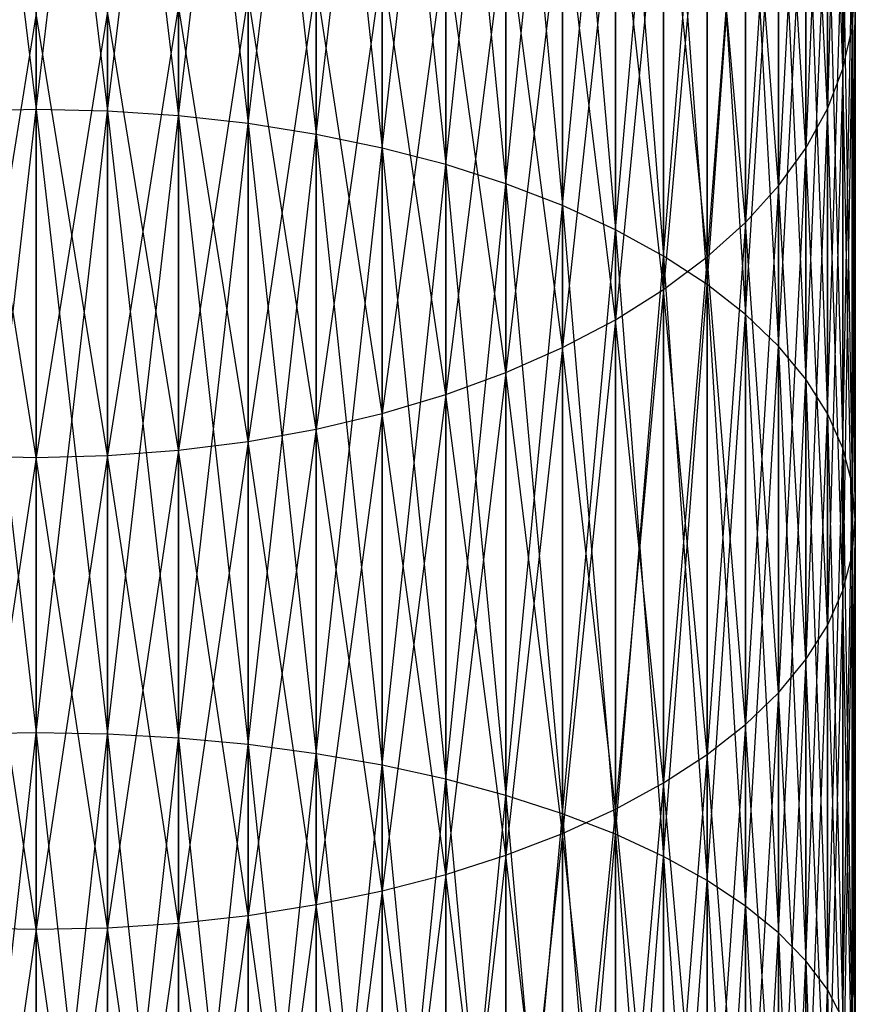
# Model space of a CAD drawing. Extents: x -1553 to 3804, y -1500 to 1500.
# Drawn here: x 425 to 440, y 57 to 75 of the extents above; entities that cross this region are included whole.
import ezdxf

# ---------------------------------------------------------------- set-up
doc = ezdxf.new("R2010")
doc.units = 0
doc.header["$MEASUREMENT"] = 0

msp = doc.modelspace()

# ---------------------------------------------------------------- linework, layer by layer
at = {"color": 0}
for p, q in [((440.019095, 85.169358, 1824.772502), (439.962016, 75.248306, 1830.737332)), ((425.019095, 84.610721, 1602.434981), (425.019095, 73.757145, 1595.52049)), ((425.019095, 84.610721, 1844.108245), (426.326431, 73.728578, 1850.973256)), ((425.019095, 73.757145, 1851.022736), (425.019095, 84.610721, 1844.108245)), ((423.711759, 84.57795, 1844.061444), (425.019095, 73.757145, 1851.022736)), ((425.019095, 73.757145, 1595.52049), (426.326431, 84.57795, 1602.481782)), ((426.326431, 84.57795, 1602.481782), (426.326431, 73.728578, 1595.56997)), ((426.326431, 84.57795, 1844.061444), (427.623818, 73.643095, 1850.825195)), ((426.326431, 73.728578, 1850.973256), (426.326431, 84.57795, 1844.061444)), ((426.326431, 73.728578, 1595.56997), (427.623818, 84.479888, 1602.62183)), ((427.623818, 84.479888, 1602.62183), (427.623818, 73.643095, 1595.718031)), ((427.623818, 84.479888, 1843.921396), (428.901381, 73.501345, 1850.579678)), ((427.623818, 73.643095, 1850.825195), (427.623818, 84.479888, 1843.921396)), ((427.623818, 73.643095, 1595.718031), (428.901381, 84.317279, 1602.854058)), ((428.901381, 84.317279, 1602.854058), (428.901381, 73.501345, 1595.963548)), ((428.901381, 84.317279, 1843.689168), (430.149397, 73.304409, 1850.238574)), ((428.901381, 73.501345, 1850.579678), (428.901381, 84.317279, 1843.689168)), ((439.962016, 84.328218, 1823.77007), (439.791211, 74.503447, 1829.673562)), ((439.962016, 84.328218, 1622.773156), (439.962016, 75.248306, 1615.805894)), ((439.962016, 75.248306, 1830.737332), (439.962016, 84.328218, 1823.77007)), ((428.901381, 73.501345, 1595.963548), (430.149397, 84.091363, 1603.1767)), ((430.149397, 84.091363, 1603.1767), (430.149397, 73.304409, 1596.304652)), ((430.149397, 84.091363, 1843.366526), (431.358369, 73.053784, 1849.804479)), ((430.149397, 73.304409, 1850.238574), (430.149397, 84.091363, 1843.366526)), ((430.149397, 73.304409, 1596.304652), (431.358369, 83.803858, 1603.5873)), ((431.358369, 83.803858, 1603.5873), (431.358369, 73.053784, 1596.738747)), ((431.358369, 83.803858, 1842.955926), (432.519095, 72.751378, 1849.280697)), ((431.358369, 73.053784, 1849.804479), (431.358369, 83.803858, 1842.955926)), ((431.358369, 73.053784, 1596.738747), (432.519095, 83.456953, 1604.082732)), ((432.519095, 83.456953, 1604.082732), (432.519095, 72.751378, 1597.262529)), ((432.519095, 83.456953, 1842.460494), (433.622742, 72.399493, 1848.671214)), ((432.519095, 72.751378, 1849.280697), (432.519095, 83.456953, 1842.460494)), ((439.791211, 83.49348, 1822.775268), (439.507982, 73.769969, 1828.626047)), ((439.791211, 83.49348, 1623.767959), (439.791211, 74.503447, 1616.869664)), ((439.962016, 75.248306, 1615.805894), (439.791211, 83.49348, 1623.767959)), ((439.791211, 74.503447, 1829.673562), (439.791211, 83.49348, 1822.775268)), ((432.519095, 72.751378, 1597.262529), (433.622742, 83.053287, 1604.659227)), ((433.622742, 83.053287, 1604.659227), (433.622742, 72.399493, 1597.872012)), ((433.622742, 83.053287, 1841.883999), (434.660909, 72.000807, 1847.980669)), ((433.622742, 72.399493, 1848.671214), (433.622742, 83.053287, 1841.883999)), ((439.507982, 82.671496, 1821.795665), (439.114484, 73.053454, 1827.602758)), ((439.507982, 82.671496, 1624.747561), (439.507982, 73.769969, 1617.917179)), ((439.791211, 74.503447, 1616.869664), (439.507982, 82.671496, 1624.747561)), ((439.507982, 73.769969, 1828.626047), (439.507982, 82.671496, 1821.795665)), ((433.622742, 72.399493, 1597.872012), (434.660909, 82.595932, 1605.312397)), ((434.660909, 82.595932, 1605.312397), (434.660909, 72.000807, 1598.562557)), ((434.660909, 82.595932, 1841.230829), (435.625697, 71.558353, 1847.214317)), ((434.660909, 72.000807, 1847.980669), (434.660909, 82.595932, 1841.230829)), ((434.660909, 72.000807, 1598.562557), (435.625697, 82.08837, 1606.03727)), ((435.625697, 82.08837, 1606.03727), (435.625697, 71.558353, 1599.32891)), ((435.625697, 82.08837, 1840.505956), (436.509762, 71.0755, 1846.37799)), ((435.625697, 71.558353, 1847.214317), (435.625697, 82.08837, 1840.505956)), ((439.114484, 81.868522, 1820.838718), (438.613712, 72.359356, 1826.611483)), ((439.114484, 81.868522, 1625.704508), (439.114484, 73.053454, 1618.940468)), ((439.507982, 73.769969, 1617.917179), (439.114484, 81.868522, 1625.704508)), ((439.114484, 73.053454, 1827.602758), (439.114484, 81.868522, 1820.838718)), ((435.625697, 71.558353, 1599.32891), (436.509762, 81.534464, 1606.828331)), ((436.509762, 81.534464, 1606.828331), (436.509762, 71.0755, 1600.165236)), ((436.509762, 81.534464, 1839.714895), (437.306376, 70.555922, 1845.478054)), ((436.509762, 71.0755, 1846.37799), (436.509762, 81.534464, 1839.714895)), ((438.613712, 81.09067, 1819.91171), (438.009476, 71.692956, 1825.659766)), ((438.613712, 81.09067, 1626.631516), (438.613712, 72.359356, 1619.931743)), ((439.114484, 73.053454, 1618.940468), (438.613712, 81.09067, 1626.631516)), ((438.613712, 72.359356, 1826.611483), (438.613712, 81.09067, 1819.91171)), ((436.509762, 71.0755, 1600.165236), (437.306376, 80.938428, 1607.679558)), ((437.306376, 80.938428, 1607.679558), (437.306376, 70.555922, 1601.065172)), ((437.306376, 80.938428, 1838.863668), (438.009476, 70.003573, 1844.521357)), ((437.306376, 70.555922, 1845.478054), (437.306376, 80.938428, 1838.863668)), ((438.009476, 80.343858, 1819.021695), (437.306376, 71.059328, 1824.75485)), ((437.306376, 70.555922, 1601.065172), (438.009476, 80.304799, 1608.584474)), ((438.009476, 80.343858, 1627.521531), (438.009476, 71.692956, 1620.88346)), ((438.613712, 72.359356, 1619.931743), (438.009476, 80.343858, 1627.521531)), ((438.009476, 71.692956, 1825.659766), (438.009476, 80.343858, 1819.021695)), ((438.009476, 80.304799, 1608.584474), (438.009476, 70.003573, 1602.021869)), ((438.009476, 80.304799, 1837.958752), (438.613712, 69.422657, 1843.515182)), ((438.009476, 70.003573, 1844.521357), (438.009476, 80.304799, 1837.958752)), ((437.306376, 79.633772, 1818.175447), (436.509762, 70.463292, 1823.903623)), ((437.306376, 79.633772, 1628.367779), (437.306376, 71.059328, 1621.788376)), ((438.009476, 71.692956, 1620.88346), (437.306376, 79.633772, 1628.367779)), ((437.306376, 71.059328, 1824.75485), (437.306376, 79.633772, 1818.175447)), ((438.009476, 70.003573, 1602.021869), (438.613712, 79.6384, 1609.536191)), ((438.613712, 79.6384, 1609.536191), (438.613712, 69.422657, 1603.028045)), ((438.613712, 79.6384, 1837.007035), (439.114484, 68.817595, 1842.467184)), ((438.613712, 69.422657, 1843.515182), (438.613712, 79.6384, 1837.007035)), ((436.509762, 78.965815, 1817.379407), (435.625697, 69.909385, 1823.112562)), ((436.509762, 78.965815, 1629.163819), (436.509762, 70.463292, 1622.639603)), ((437.306376, 71.059328, 1621.788376), (436.509762, 78.965815, 1629.163819)), ((436.509762, 70.463292, 1823.903623), (436.509762, 78.965815, 1817.379407)), ((438.613712, 69.422657, 1603.028045), (439.114484, 78.944302, 1610.527466)), ((439.114484, 78.944302, 1610.527466), (439.114484, 68.817595, 1604.076042)), ((439.114484, 78.944302, 1836.01576), (439.507982, 68.192992, 1841.38534)), ((439.114484, 68.817595, 1842.467184), (439.114484, 78.944302, 1836.01576)), ((435.625697, 78.345071, 1816.639633), (434.660909, 69.401823, 1822.387689)), ((435.625697, 78.345071, 1629.903593), (435.625697, 69.909385, 1623.430664)), ((436.509762, 70.463292, 1622.639603), (435.625697, 78.345071, 1629.903593)), ((435.625697, 69.909385, 1823.112562), (435.625697, 78.345071, 1816.639633)), ((439.114484, 68.817595, 1604.076042), (439.507982, 78.227787, 1611.550755)), ((439.507982, 78.227787, 1611.550755), (439.507982, 68.192992, 1605.157886)), ((439.507982, 78.227787, 1834.992471), (439.791211, 67.553602, 1840.277884)), ((439.507982, 68.192992, 1841.38534), (439.507982, 78.227787, 1834.992471)), ((434.660909, 77.776264, 1815.961755), (433.622742, 68.944469, 1821.734519)), ((434.660909, 77.776264, 1630.581472), (434.660909, 69.401823, 1624.155537)), ((435.625697, 69.909385, 1623.430664), (434.660909, 77.776264, 1630.581472)), ((434.660909, 69.401823, 1822.387689), (434.660909, 77.776264, 1815.961755)), ((439.507982, 68.192992, 1605.157886), (439.791211, 77.494309, 1612.598271)), ((439.791211, 77.494309, 1612.598271), (439.791211, 67.553602, 1606.265342)), ((439.791211, 77.494309, 1833.944956), (439.962016, 66.904291, 1839.153244)), ((439.791211, 67.553602, 1840.277884), (439.791211, 77.494309, 1833.944956)), ((433.622742, 77.263722, 1815.350931), (432.519095, 68.540803, 1821.158024)), ((433.622742, 77.263722, 1631.192295), (433.622742, 68.944469, 1624.808707)), ((434.660909, 69.401823, 1624.155537), (433.622742, 77.263722, 1631.192295)), ((433.622742, 68.944469, 1821.734519), (433.622742, 77.263722, 1815.350931)), ((432.519095, 76.811347, 1814.811812), (431.358369, 68.193897, 1820.662592)), ((432.519095, 76.811347, 1631.731414), (432.519095, 68.540803, 1625.385202)), ((433.622742, 68.944469, 1624.808707), (432.519095, 76.811347, 1631.731414)), ((432.519095, 68.540803, 1821.158024), (432.519095, 76.811347, 1814.811812)), ((439.791211, 67.553602, 1606.265342), (439.962016, 76.749449, 1613.66204)), ((439.962016, 76.749449, 1613.66204), (439.962016, 66.904291, 1607.389982)), ((439.962016, 76.749449, 1832.881186), (440.019095, 66.25, 1838.019979)), ((439.962016, 66.904291, 1839.153244), (439.962016, 76.749449, 1832.881186)), ((431.358369, 76.422582, 1814.3485), (430.149397, 67.906392, 1820.251992)), ((431.358369, 76.422582, 1632.194726), (431.358369, 68.193897, 1625.880634)), ((432.519095, 68.540803, 1625.385202), (431.358369, 76.422582, 1632.194726)), ((431.358369, 68.193897, 1820.662592), (431.358369, 76.422582, 1814.3485)), ((430.149397, 76.100385, 1813.96452), (428.901381, 67.680476, 1819.92935)), ((430.149397, 76.100385, 1632.578706), (430.149397, 67.906392, 1626.291234)), ((431.358369, 68.193897, 1625.880634), (430.149397, 76.100385, 1632.578706)), ((430.149397, 67.906392, 1820.251992), (430.149397, 76.100385, 1813.96452)), ((439.962016, 75.248306, 1615.805894), (440.019095, 75.998878, 1614.733967)), ((439.962016, 66.904291, 1607.389982), (440.019095, 75.998878, 1614.733967)), ((439.962016, 75.248306, 1830.737332), (440.019095, 75.998878, 1831.809259)), ((440.019095, 75.998878, 1831.809259), (439.962016, 65.595709, 1836.886714)), ((440.019095, 75.998878, 1614.733967), (440.019095, 66.25, 1608.523247)), ((440.019095, 66.25, 1838.019979), (440.019095, 75.998878, 1831.809259)), ((428.901381, 75.847208, 1813.662796), (427.623818, 67.517868, 1819.697122)), ((428.901381, 75.847208, 1632.88043), (428.901381, 67.680476, 1626.613876)), ((430.149397, 67.906392, 1626.291234), (428.901381, 75.847208, 1632.88043)), ((428.901381, 67.680476, 1819.92935), (428.901381, 75.847208, 1813.662796)), ((427.623818, 75.664979, 1813.445623), (426.326431, 67.419805, 1819.557074)), ((427.623818, 75.664979, 1633.097603), (427.623818, 67.517868, 1626.846105)), ((428.901381, 67.680476, 1626.613876), (427.623818, 75.664979, 1633.097603)), ((427.623818, 67.517868, 1819.697122), (427.623818, 75.664979, 1813.445623)), ((425.019095, 67.387035, 1627.032954), (423.711759, 75.555083, 1633.228571)), ((425.019095, 75.518359, 1813.270888), (423.711759, 67.419805, 1819.557074)), ((426.326431, 75.555083, 1813.314655), (425.019095, 67.387035, 1819.510272)), ((425.019095, 75.518359, 1633.272338), (425.019095, 67.387035, 1627.032954)), ((426.326431, 67.419805, 1626.986152), (425.019095, 75.518359, 1633.272338)), ((425.019095, 67.387035, 1819.510272), (425.019095, 75.518359, 1813.270888)), ((426.326431, 75.555083, 1633.228571), (426.326431, 67.419805, 1626.986152)), ((427.623818, 67.517868, 1626.846105), (426.326431, 75.555083, 1633.228571)), ((426.326431, 67.419805, 1819.557074), (426.326431, 75.555083, 1813.314655)), ((439.791211, 74.503447, 1616.869664), (439.962016, 75.248306, 1615.805894)), ((439.791211, 74.503447, 1829.673562), (439.962016, 75.248306, 1830.737332)), ((439.962016, 75.248306, 1830.737332), (439.791211, 64.946398, 1835.762074)), ((439.962016, 75.248306, 1615.805894), (439.962016, 65.595709, 1609.656512)), ((440.019095, 66.25, 1608.523247), (439.962016, 75.248306, 1615.805894)), ((439.962016, 65.595709, 1836.886714), (439.962016, 75.248306, 1830.737332)), ((439.507982, 73.769969, 1617.917179), (439.791211, 74.503447, 1616.869664)), ((439.507982, 73.769969, 1828.626047), (439.791211, 74.503447, 1829.673562)), ((439.791211, 74.503447, 1829.673562), (439.507982, 64.307008, 1834.654618)), ((439.791211, 74.503447, 1616.869664), (439.791211, 64.946398, 1610.781152)), ((439.962016, 65.595709, 1609.656512), (439.791211, 74.503447, 1616.869664)), ((439.791211, 64.946398, 1835.762074), (439.791211, 74.503447, 1829.673562)), ((439.114484, 73.053454, 1618.940468), (439.507982, 73.769969, 1617.917179)), ((439.114484, 73.053454, 1827.602758), (439.507982, 73.769969, 1828.626047)), ((439.507982, 73.769969, 1828.626047), (439.114484, 63.682405, 1833.572774)), ((439.507982, 73.769969, 1617.917179), (439.507982, 64.307008, 1611.888608)), ((439.791211, 64.946398, 1610.781152), (439.507982, 73.769969, 1617.917179)), ((439.507982, 64.307008, 1834.654618), (439.507982, 73.769969, 1828.626047)), ((425.019095, 73.757145, 1595.52049), (423.711759, 73.728578, 1595.56997)), ((423.711759, 62.318087, 1589.630044), (425.019095, 73.757145, 1595.52049)), ((425.019095, 73.757145, 1851.022736), (423.711759, 73.728578, 1850.973256)), ((423.711759, 73.728578, 1850.973256), (425.019095, 62.342233, 1856.964963)), ((426.326431, 73.728578, 1595.56997), (425.019095, 73.757145, 1595.52049)), ((425.019095, 73.757145, 1595.52049), (425.019095, 62.342233, 1589.578263)), ((426.326431, 73.728578, 1850.973256), (425.019095, 73.757145, 1851.022736)), ((425.019095, 73.757145, 1851.022736), (426.326431, 62.318087, 1856.913182)), ((425.019095, 62.342233, 1856.964963), (425.019095, 73.757145, 1851.022736)), ((425.019095, 62.342233, 1589.578263), (426.326431, 73.728578, 1595.56997)), ((427.623818, 73.643095, 1595.718031), (426.326431, 73.728578, 1595.56997)), ((426.326431, 73.728578, 1595.56997), (426.326431, 62.318087, 1589.630044)), ((427.623818, 73.643095, 1850.825195), (426.326431, 73.728578, 1850.973256)), ((426.326431, 73.728578, 1850.973256), (427.623818, 62.245833, 1856.758233)), ((426.326431, 62.318087, 1856.913182), (426.326431, 73.728578, 1850.973256)), ((426.326431, 62.318087, 1589.630044), (427.623818, 73.643095, 1595.718031)), ((428.901381, 73.501345, 1595.963548), (427.623818, 73.643095, 1595.718031)), ((427.623818, 73.643095, 1595.718031), (427.623818, 62.245833, 1589.784993)), ((428.901381, 73.501345, 1850.579678), (427.623818, 73.643095, 1850.825195)), ((427.623818, 73.643095, 1850.825195), (428.901381, 62.126022, 1856.501296)), ((427.623818, 62.245833, 1856.758233), (427.623818, 73.643095, 1850.825195)), ((427.623818, 62.245833, 1589.784993), (428.901381, 73.501345, 1595.963548)), ((430.149397, 73.304409, 1596.304652), (428.901381, 73.501345, 1595.963548)), ((428.901381, 73.501345, 1595.963548), (428.901381, 62.126022, 1590.04193)), ((430.149397, 73.304409, 1850.238574), (428.901381, 73.501345, 1850.579678)), ((428.901381, 73.501345, 1850.579678), (430.149397, 61.959564, 1856.144326)), ((428.901381, 62.126022, 1856.501296), (428.901381, 73.501345, 1850.579678)), ((428.901381, 62.126022, 1590.04193), (430.149397, 73.304409, 1596.304652)), ((431.358369, 73.053784, 1596.738747), (430.149397, 73.304409, 1596.304652)), ((430.149397, 73.304409, 1596.304652), (430.149397, 61.959564, 1590.3989)), ((431.358369, 73.053784, 1849.804479), (430.149397, 73.304409, 1850.238574)), ((430.149397, 73.304409, 1850.238574), (431.358369, 61.747726, 1855.69004)), ((430.149397, 61.959564, 1856.144326), (430.149397, 73.304409, 1850.238574)), ((430.149397, 61.959564, 1590.3989), (431.358369, 73.053784, 1596.738747)), ((432.519095, 72.751378, 1597.262529), (431.358369, 73.053784, 1596.738747)), ((431.358369, 73.053784, 1596.738747), (431.358369, 61.747726, 1590.853186)), ((432.519095, 72.751378, 1849.280697), (431.358369, 73.053784, 1849.804479)), ((431.358369, 73.053784, 1849.804479), (432.519095, 61.492122, 1855.141895)), ((431.358369, 61.747726, 1855.69004), (431.358369, 73.053784, 1849.804479)), ((438.613712, 72.359356, 1619.931743), (439.114484, 73.053454, 1618.940468)), ((438.613712, 72.359356, 1826.611483), (439.114484, 73.053454, 1827.602758)), ((439.114484, 73.053454, 1827.602758), (438.613712, 63.077343, 1832.524777)), ((439.114484, 73.053454, 1618.940468), (439.114484, 63.682405, 1612.970452)), ((439.507982, 64.307008, 1611.888608), (439.114484, 73.053454, 1618.940468)), ((439.114484, 63.682405, 1833.572774), (439.114484, 73.053454, 1827.602758)), ((431.358369, 61.747726, 1590.853186), (432.519095, 72.751378, 1597.262529)), ((433.622742, 72.399493, 1597.872012), (432.519095, 72.751378, 1597.262529)), ((432.519095, 72.751378, 1597.262529), (432.519095, 61.492122, 1591.401332)), ((433.622742, 72.399493, 1848.671214), (432.519095, 72.751378, 1849.280697)), ((432.519095, 72.751378, 1849.280697), (433.622742, 61.194696, 1854.504062)), ((432.519095, 61.492122, 1855.141895), (432.519095, 72.751378, 1849.280697)), ((432.519095, 61.492122, 1591.401332), (433.622742, 72.399493, 1597.872012)), ((434.660909, 72.000807, 1598.562557), (433.622742, 72.399493, 1597.872012)), ((433.622742, 72.399493, 1597.872012), (433.622742, 61.194696, 1592.039164)), ((434.660909, 72.000807, 1847.980669), (433.622742, 72.399493, 1848.671214)), ((433.622742, 72.399493, 1848.671214), (434.660909, 60.857712, 1853.781397)), ((433.622742, 61.194696, 1854.504062), (433.622742, 72.399493, 1848.671214)), ((438.009476, 71.692956, 1620.88346), (438.613712, 72.359356, 1619.931743)), ((438.009476, 71.692956, 1825.659766), (438.613712, 72.359356, 1826.611483)), ((438.613712, 72.359356, 1826.611483), (438.009476, 62.496427, 1831.518601)), ((438.613712, 72.359356, 1619.931743), (438.613712, 63.077343, 1614.01845)), ((439.114484, 63.682405, 1612.970452), (438.613712, 72.359356, 1619.931743)), ((438.613712, 63.077343, 1832.524777), (438.613712, 72.359356, 1826.611483)), ((433.622742, 61.194696, 1592.039164), (434.660909, 72.000807, 1598.562557)), ((435.625697, 71.558353, 1599.32891), (434.660909, 72.000807, 1598.562557)), ((434.660909, 72.000807, 1598.562557), (434.660909, 60.857712, 1592.761829)), ((435.625697, 71.558353, 1847.214317), (434.660909, 72.000807, 1847.980669)), ((434.660909, 72.000807, 1847.980669), (435.625697, 60.483734, 1852.979399)), ((434.660909, 60.857712, 1853.781397), (434.660909, 72.000807, 1847.980669)), ((437.306376, 71.059328, 1621.788376), (438.009476, 71.692956, 1620.88346)), ((437.306376, 71.059328, 1824.75485), (438.009476, 71.692956, 1825.659766)), ((438.009476, 71.692956, 1825.659766), (437.306376, 61.944078, 1830.561904)), ((438.009476, 71.692956, 1620.88346), (438.009476, 62.496427, 1615.024625)), ((438.613712, 63.077343, 1614.01845), (438.009476, 71.692956, 1620.88346)), ((438.009476, 62.496427, 1831.518601), (438.009476, 71.692956, 1825.659766)), ((434.660909, 60.857712, 1592.761829), (435.625697, 71.558353, 1599.32891)), ((436.509762, 71.0755, 1600.165236), (435.625697, 71.558353, 1599.32891)), ((435.625697, 71.558353, 1599.32891), (435.625697, 60.483734, 1593.563828)), ((436.509762, 71.0755, 1846.37799), (435.625697, 71.558353, 1847.214317)), ((435.625697, 71.558353, 1847.214317), (436.509762, 60.075608, 1852.104171)), ((435.625697, 60.483734, 1852.979399), (435.625697, 71.558353, 1847.214317)), ((435.625697, 60.483734, 1593.563828), (436.509762, 71.0755, 1600.165236)), ((437.306376, 70.555922, 1601.065172), (436.509762, 71.0755, 1600.165236)), ((436.509762, 71.0755, 1600.165236), (436.509762, 60.075608, 1594.439055)), ((437.306376, 70.555922, 1845.478054), (436.509762, 71.0755, 1846.37799)), ((436.509762, 71.0755, 1846.37799), (437.306376, 59.636442, 1851.162375)), ((436.509762, 60.075608, 1852.104171), (436.509762, 71.0755, 1846.37799)), ((436.509762, 70.463292, 1622.639603), (437.306376, 71.059328, 1621.788376)), ((436.509762, 70.463292, 1823.903623), (437.306376, 71.059328, 1824.75485)), ((437.306376, 71.059328, 1824.75485), (436.509762, 61.4245, 1829.661968)), ((437.306376, 71.059328, 1621.788376), (437.306376, 61.944078, 1615.981322)), ((438.009476, 62.496427, 1615.024625), (437.306376, 71.059328, 1621.788376)), ((437.306376, 61.944078, 1830.561904), (437.306376, 71.059328, 1824.75485)), ((436.509762, 60.075608, 1594.439055), (437.306376, 70.555922, 1601.065172)), ((438.009476, 70.003573, 1602.021869), (437.306376, 70.555922, 1601.065172)), ((437.306376, 70.555922, 1601.065172), (437.306376, 59.636442, 1595.380851)), ((438.009476, 70.003573, 1844.521357), (437.306376, 70.555922, 1845.478054)), ((437.306376, 70.555922, 1845.478054), (438.009476, 59.169576, 1850.161179)), ((437.306376, 59.636442, 1851.162375), (437.306376, 70.555922, 1845.478054)), ((435.625697, 69.909385, 1623.430664), (436.509762, 70.463292, 1622.639603)), ((435.625697, 69.909385, 1823.112562), (436.509762, 70.463292, 1823.903623)), ((436.509762, 70.463292, 1823.903623), (435.625697, 60.941647, 1828.825642)), ((436.509762, 70.463292, 1622.639603), (436.509762, 61.4245, 1616.881258)), ((437.306376, 61.944078, 1615.981322), (436.509762, 70.463292, 1622.639603)), ((436.509762, 61.4245, 1829.661968), (436.509762, 70.463292, 1823.903623)), ((437.306376, 59.636442, 1595.380851), (438.009476, 70.003573, 1602.021869)), ((438.613712, 69.422657, 1603.028045), (438.009476, 70.003573, 1602.021869)), ((438.009476, 70.003573, 1602.021869), (438.009476, 59.169576, 1596.382047)), ((438.613712, 69.422657, 1843.515182), (438.009476, 70.003573, 1844.521357)), ((438.009476, 70.003573, 1844.521357), (438.613712, 58.678565, 1849.108202)), ((438.009476, 59.169576, 1850.161179), (438.009476, 70.003573, 1844.521357)), ((434.660909, 69.401823, 1624.155537), (435.625697, 69.909385, 1623.430664)), ((434.660909, 69.401823, 1822.387689), (435.625697, 69.909385, 1823.112562)), ((435.625697, 69.909385, 1823.112562), (434.660909, 60.499193, 1828.059289)), ((435.625697, 69.909385, 1623.430664), (435.625697, 60.941647, 1617.717585)), ((436.509762, 61.4245, 1616.881258), (435.625697, 69.909385, 1623.430664)), ((435.625697, 60.941647, 1828.825642), (435.625697, 69.909385, 1823.112562)), ((433.622742, 68.944469, 1624.808707), (434.660909, 69.401823, 1624.155537)), ((433.622742, 68.944469, 1821.734519), (434.660909, 69.401823, 1822.387689)), ((434.660909, 69.401823, 1822.387689), (433.622742, 60.100507, 1827.368744)), ((434.660909, 69.401823, 1624.155537), (434.660909, 60.499193, 1618.483937)), ((435.625697, 60.941647, 1617.717585), (434.660909, 69.401823, 1624.155537)), ((434.660909, 60.499193, 1828.059289), (434.660909, 69.401823, 1822.387689)), ((438.009476, 59.169576, 1596.382047), (438.613712, 69.422657, 1603.028045)), ((439.114484, 68.817595, 1604.076042), (438.613712, 69.422657, 1603.028045)), ((438.613712, 69.422657, 1603.028045), (438.613712, 58.678565, 1597.435024)), ((439.114484, 68.817595, 1842.467184), (438.613712, 69.422657, 1843.515182)), ((438.613712, 69.422657, 1843.515182), (439.114484, 58.167145, 1848.011457)), ((438.613712, 58.678565, 1849.108202), (438.613712, 69.422657, 1843.515182)), ((432.519095, 68.540803, 1625.385202), (433.622742, 68.944469, 1624.808707)), ((432.519095, 68.540803, 1821.158024), (433.622742, 68.944469, 1821.734519)), ((433.622742, 68.944469, 1821.734519), (432.519095, 59.748622, 1826.759261)), ((433.622742, 68.944469, 1624.808707), (433.622742, 60.100507, 1619.174482)), ((434.660909, 60.499193, 1618.483937), (433.622742, 68.944469, 1624.808707)), ((433.622742, 60.100507, 1827.368744), (433.622742, 68.944469, 1821.734519)), ((438.613712, 58.678565, 1597.435024), (439.114484, 68.817595, 1604.076042)), ((439.507982, 68.192992, 1605.157886), (439.114484, 68.817595, 1604.076042)), ((439.114484, 68.817595, 1604.076042), (439.114484, 58.167145, 1598.531769)), ((439.507982, 68.192992, 1841.38534), (439.114484, 68.817595, 1842.467184)), ((439.114484, 68.817595, 1842.467184), (439.507982, 57.639208, 1846.879293)), ((439.114484, 58.167145, 1848.011457), (439.114484, 68.817595, 1842.467184)), ((431.358369, 68.193897, 1625.880634), (432.519095, 68.540803, 1625.385202)), ((431.358369, 68.193897, 1820.662592), (432.519095, 68.540803, 1821.158024)), ((432.519095, 68.540803, 1821.158024), (431.358369, 59.446216, 1826.235479)), ((432.519095, 68.540803, 1625.385202), (432.519095, 59.748622, 1619.783965)), ((433.622742, 60.100507, 1619.174482), (432.519095, 68.540803, 1625.385202)), ((432.519095, 59.748622, 1826.759261), (432.519095, 68.540803, 1821.158024)), ((430.149397, 67.906392, 1626.291234), (431.358369, 68.193897, 1625.880634)), ((430.149397, 67.906392, 1820.251992), (431.358369, 68.193897, 1820.662592)), ((431.358369, 68.193897, 1820.662592), (430.149397, 59.195591, 1825.801384)), ((431.358369, 68.193897, 1625.880634), (431.358369, 59.446216, 1620.307747)), ((432.519095, 59.748622, 1619.783965), (431.358369, 68.193897, 1625.880634)), ((431.358369, 59.446216, 1826.235479), (431.358369, 68.193897, 1820.662592)), ((439.114484, 58.167145, 1598.531769), (439.507982, 68.192992, 1605.157886)), ((439.791211, 67.553602, 1606.265342), (439.507982, 68.192992, 1605.157886)), ((439.507982, 68.192992, 1605.157886), (439.507982, 57.639208, 1599.663933)), ((439.791211, 67.553602, 1840.277884), (439.507982, 68.192992, 1841.38534)), ((439.507982, 68.192992, 1841.38534), (439.791211, 57.098772, 1845.720324)), ((439.507982, 57.639208, 1846.879293), (439.507982, 68.192992, 1841.38534)), ((428.901381, 67.680476, 1626.613876), (430.149397, 67.906392, 1626.291234)), ((428.901381, 67.680476, 1819.92935), (430.149397, 67.906392, 1820.251992)), ((430.149397, 67.906392, 1820.251992), (428.901381, 58.998655, 1825.46028)), ((430.149397, 67.906392, 1626.291234), (430.149397, 59.195591, 1620.741842)), ((431.358369, 59.446216, 1620.307747), (430.149397, 67.906392, 1626.291234)), ((430.149397, 59.195591, 1825.801384), (430.149397, 67.906392, 1820.251992)), ((427.623818, 67.517868, 1626.846105), (428.901381, 67.680476, 1626.613876)), ((427.623818, 67.517868, 1819.697122), (428.901381, 67.680476, 1819.92935)), ((428.901381, 67.680476, 1819.92935), (427.623818, 58.856905, 1825.214763)), ((428.901381, 67.680476, 1626.613876), (428.901381, 58.998655, 1621.082946)), ((430.149397, 59.195591, 1620.741842), (428.901381, 67.680476, 1626.613876)), ((428.901381, 58.998655, 1825.46028), (428.901381, 67.680476, 1819.92935)), ((426.326431, 67.419805, 1626.986152), (427.623818, 67.517868, 1626.846105)), ((426.326431, 67.419805, 1819.557074), (427.623818, 67.517868, 1819.697122)), ((427.623818, 67.517868, 1819.697122), (426.326431, 58.771422, 1825.066702)), ((427.623818, 67.517868, 1626.846105), (427.623818, 58.856905, 1621.328463)), ((428.901381, 58.998655, 1621.082946), (427.623818, 67.517868, 1626.846105)), ((427.623818, 58.856905, 1825.214763), (427.623818, 67.517868, 1819.697122)), ((439.507982, 57.639208, 1599.663933), (439.791211, 67.553602, 1606.265342)), ((439.962016, 66.904291, 1607.389982), (439.791211, 67.553602, 1606.265342)), ((439.791211, 67.553602, 1606.265342), (439.791211, 57.098772, 1600.822902)), ((439.962016, 66.904291, 1839.153244), (439.791211, 67.553602, 1840.277884)), ((439.791211, 67.553602, 1840.277884), (439.962016, 56.54995, 1844.543373)), ((439.791211, 57.098772, 1845.720324), (439.791211, 67.553602, 1840.277884)), ((423.711759, 67.419805, 1626.986152), (425.019095, 67.387035, 1627.032954)), ((425.019095, 58.742855, 1621.526004), (423.711759, 67.419805, 1626.986152)), ((423.711759, 67.419805, 1819.557074), (425.019095, 67.387035, 1819.510272)), ((425.019095, 67.387035, 1819.510272), (423.711759, 58.771422, 1825.066702)), ((425.019095, 67.387035, 1627.032954), (426.326431, 67.419805, 1626.986152)), ((425.019095, 67.387035, 1819.510272), (426.326431, 67.419805, 1819.557074)), ((426.326431, 67.419805, 1819.557074), (425.019095, 58.742855, 1825.017222)), ((425.019095, 67.387035, 1627.032954), (425.019095, 58.742855, 1621.526004)), ((426.326431, 58.771422, 1621.476524), (425.019095, 67.387035, 1627.032954)), ((425.019095, 58.742855, 1825.017222), (425.019095, 67.387035, 1819.510272)), ((426.326431, 67.419805, 1626.986152), (426.326431, 58.771422, 1621.476524)), ((427.623818, 58.856905, 1621.328463), (426.326431, 67.419805, 1626.986152)), ((426.326431, 58.771422, 1825.066702), (426.326431, 67.419805, 1819.557074)), ((439.791211, 57.098772, 1600.822902), (439.962016, 66.904291, 1607.389982)), ((440.019095, 66.25, 1608.523247), (439.962016, 66.904291, 1607.389982)), ((439.962016, 66.904291, 1607.389982), (439.962016, 56.54995, 1601.999854)), ((440.019095, 66.25, 1838.019979), (439.962016, 66.904291, 1839.153244)), ((439.962016, 66.904291, 1839.153244), (440.019095, 55.99692, 1843.357395)), ((439.962016, 56.54995, 1844.543373), (439.962016, 66.904291, 1839.153244)), ((439.962016, 65.595709, 1609.656512), (440.019095, 66.25, 1608.523247)), ((439.962016, 56.54995, 1601.999854), (440.019095, 66.25, 1608.523247)), ((439.962016, 65.595709, 1836.886714), (440.019095, 66.25, 1838.019979)), ((440.019095, 66.25, 1838.019979), (439.962016, 55.443889, 1842.171417)), ((440.019095, 66.25, 1608.523247), (440.019095, 55.99692, 1603.185831)), ((440.019095, 55.99692, 1843.357395), (440.019095, 66.25, 1838.019979)), ((439.791211, 64.946398, 1610.781152), (439.962016, 65.595709, 1609.656512)), ((439.791211, 64.946398, 1835.762074), (439.962016, 65.595709, 1836.886714)), ((439.962016, 65.595709, 1836.886714), (439.791211, 54.895068, 1840.994465)), ((439.962016, 65.595709, 1609.656512), (439.962016, 55.443889, 1604.371809)), ((440.019095, 55.99692, 1603.185831), (439.962016, 65.595709, 1609.656512)), ((439.962016, 55.443889, 1842.171417), (439.962016, 65.595709, 1836.886714)), ((439.507982, 64.307008, 1611.888608), (439.791211, 64.946398, 1610.781152)), ((439.507982, 64.307008, 1834.654618), (439.791211, 64.946398, 1835.762074)), ((439.791211, 64.946398, 1835.762074), (439.507982, 54.354632, 1839.835497)), ((439.791211, 64.946398, 1610.781152), (439.791211, 54.895068, 1605.548761)), ((439.962016, 55.443889, 1604.371809), (439.791211, 64.946398, 1610.781152)), ((439.791211, 54.895068, 1840.994465), (439.791211, 64.946398, 1835.762074)), ((439.114484, 63.682405, 1612.970452), (439.507982, 64.307008, 1611.888608)), ((439.114484, 63.682405, 1833.572774), (439.507982, 64.307008, 1834.654618)), ((439.507982, 64.307008, 1834.654618), (439.114484, 53.826695, 1838.703332)), ((439.507982, 64.307008, 1611.888608), (439.507982, 54.354632, 1606.707729)), ((439.791211, 54.895068, 1605.548761), (439.507982, 64.307008, 1611.888608)), ((439.507982, 54.354632, 1839.835497), (439.507982, 64.307008, 1834.654618)), ((438.613712, 63.077343, 1614.01845), (439.114484, 63.682405, 1612.970452)), ((438.613712, 63.077343, 1832.524777), (439.114484, 63.682405, 1833.572774)), ((439.114484, 63.682405, 1833.572774), (438.613712, 53.315274, 1837.606588)), ((439.114484, 63.682405, 1612.970452), (439.114484, 53.826695, 1607.839894)), ((439.507982, 54.354632, 1606.707729), (439.114484, 63.682405, 1612.970452)), ((439.114484, 53.826695, 1838.703332), (439.114484, 63.682405, 1833.572774)), ((438.009476, 62.496427, 1615.024625), (438.613712, 63.077343, 1614.01845)), ((438.009476, 62.496427, 1831.518601), (438.613712, 63.077343, 1832.524777)), ((438.613712, 63.077343, 1832.524777), (438.009476, 52.824263, 1836.553611)), ((438.613712, 63.077343, 1614.01845), (438.613712, 53.315274, 1608.936638)), ((439.114484, 53.826695, 1607.839894), (438.613712, 63.077343, 1614.01845)), ((438.613712, 53.315274, 1837.606588), (438.613712, 63.077343, 1832.524777)), ((437.306376, 61.944078, 1615.981322), (438.009476, 62.496427, 1615.024625)), ((437.306376, 61.944078, 1830.561904), (438.009476, 62.496427, 1831.518601)), ((438.009476, 62.496427, 1831.518601), (437.306376, 52.357398, 1835.552414)), ((438.009476, 62.496427, 1615.024625), (438.009476, 52.824263, 1609.989615)), ((438.613712, 53.315274, 1608.936638), (438.009476, 62.496427, 1615.024625)), ((438.009476, 52.824263, 1836.553611), (438.009476, 62.496427, 1831.518601)), ((425.019095, 62.342233, 1589.578263), (423.711759, 62.318087, 1589.630044)), ((423.711759, 50.433318, 1584.707211), (425.019095, 62.342233, 1589.578263)), ((425.019095, 62.342233, 1856.964963), (423.711759, 62.318087, 1856.913182)), ((426.326431, 62.318087, 1589.630044), (425.019095, 62.342233, 1589.578263)), ((425.019095, 62.342233, 1589.578263), (425.019095, 50.452859, 1584.653523)), ((426.326431, 62.318087, 1856.913182), (425.019095, 62.342233, 1856.964963)), ((425.019095, 62.342233, 1856.964963), (426.326431, 50.433318, 1861.836015)), ((425.019095, 50.452859, 1861.889703), (425.019095, 62.342233, 1856.964963)), ((425.019095, 50.452859, 1584.653523), (426.326431, 62.318087, 1589.630044)), ((427.623818, 62.245833, 1589.784993), (426.326431, 62.318087, 1589.630044)), ((426.326431, 62.318087, 1589.630044), (426.326431, 50.433318, 1584.707211)), ((427.623818, 62.245833, 1856.758233), (426.326431, 62.318087, 1856.913182)), ((426.326431, 62.318087, 1856.913182), (427.623818, 50.374844, 1861.675358)), ((426.326431, 50.433318, 1861.836015), (426.326431, 62.318087, 1856.913182)), ((426.326431, 50.433318, 1584.707211), (427.623818, 62.245833, 1589.784993)), ((428.901381, 62.126022, 1590.04193), (427.623818, 62.245833, 1589.784993)), ((427.623818, 62.245833, 1589.784993), (427.623818, 50.374844, 1584.867868)), ((428.901381, 62.126022, 1856.501296), (427.623818, 62.245833, 1856.758233)), ((427.623818, 62.245833, 1856.758233), (428.901381, 50.277881, 1861.408957)), ((427.623818, 50.374844, 1861.675358), (427.623818, 62.245833, 1856.758233)), ((427.623818, 50.374844, 1584.867868), (428.901381, 62.126022, 1590.04193)), ((430.149397, 61.959564, 1590.3989), (428.901381, 62.126022, 1590.04193)), ((428.901381, 62.126022, 1590.04193), (428.901381, 50.277881, 1585.134269)), ((430.149397, 61.959564, 1856.144326), (428.901381, 62.126022, 1856.501296)), ((428.901381, 62.126022, 1856.501296), (430.149397, 50.143169, 1861.038837)), ((428.901381, 50.277881, 1861.408957), (428.901381, 62.126022, 1856.501296)), ((428.901381, 50.277881, 1585.134269), (430.149397, 61.959564, 1590.3989)), ((431.358369, 61.747726, 1590.853186), (430.149397, 61.959564, 1590.3989)), ((430.149397, 61.959564, 1590.3989), (430.149397, 50.143169, 1585.504389)), ((431.358369, 61.747726, 1855.69004), (430.149397, 61.959564, 1856.144326)), ((430.149397, 61.959564, 1856.144326), (431.358369, 49.971731, 1860.567817)), ((430.149397, 50.143169, 1861.038837), (430.149397, 61.959564, 1856.144326)), ((436.509762, 61.4245, 1616.881258), (437.306376, 61.944078, 1615.981322)), ((436.509762, 61.4245, 1829.661968), (437.306376, 61.944078, 1830.561904)), ((437.306376, 61.944078, 1830.561904), (436.509762, 51.918231, 1834.610619)), ((437.306376, 61.944078, 1615.981322), (437.306376, 52.357398, 1610.990812)), ((438.009476, 52.824263, 1609.989615), (437.306376, 61.944078, 1615.981322)), ((437.306376, 52.357398, 1835.552414), (437.306376, 61.944078, 1830.561904)), ((430.149397, 50.143169, 1585.504389), (431.358369, 61.747726, 1590.853186)), ((432.519095, 61.492122, 1591.401332), (431.358369, 61.747726, 1590.853186)), ((431.358369, 61.747726, 1590.853186), (431.358369, 49.971731, 1585.975409)), ((432.519095, 61.492122, 1855.141895), (431.358369, 61.747726, 1855.69004)), ((431.358369, 61.747726, 1855.69004), (432.519095, 49.764874, 1859.99948)), ((431.358369, 49.971731, 1860.567817), (431.358369, 61.747726, 1855.69004)), ((431.358369, 49.971731, 1585.975409), (432.519095, 61.492122, 1591.401332)), ((433.622742, 61.194696, 1592.039164), (432.519095, 61.492122, 1591.401332)), ((432.519095, 61.492122, 1591.401332), (432.519095, 49.764874, 1586.543746)), ((433.622742, 61.194696, 1854.504062), (432.519095, 61.492122, 1855.141895)), ((432.519095, 61.492122, 1855.141895), (433.622742, 49.52417, 1859.338152)), ((432.519095, 49.764874, 1859.99948), (432.519095, 61.492122, 1855.141895)), ((435.625697, 60.941647, 1617.717585), (436.509762, 61.4245, 1616.881258)), ((435.625697, 60.941647, 1828.825642), (436.509762, 61.4245, 1829.661968)), ((436.509762, 61.4245, 1829.661968), (435.625697, 51.510106, 1833.735391)), ((436.509762, 61.4245, 1616.881258), (436.509762, 51.918231, 1611.932607)), ((437.306376, 52.357398, 1610.990812), (436.509762, 61.4245, 1616.881258)), ((436.509762, 51.918231, 1834.610619), (436.509762, 61.4245, 1829.661968)), ((432.519095, 49.764874, 1586.543746), (433.622742, 61.194696, 1592.039164)), ((434.660909, 60.857712, 1592.761829), (433.622742, 61.194696, 1592.039164)), ((433.622742, 61.194696, 1592.039164), (433.622742, 49.52417, 1587.205074)), ((434.660909, 60.857712, 1853.781397), (433.622742, 61.194696, 1854.504062)), ((433.622742, 61.194696, 1854.504062), (434.660909, 49.251453, 1858.588867)), ((433.622742, 49.52417, 1859.338152), (433.622742, 61.194696, 1854.504062)), ((433.622742, 49.52417, 1587.205074), (434.660909, 60.857712, 1592.761829)), ((434.660909, 60.499193, 1618.483937), (435.625697, 60.941647, 1617.717585)), ((434.660909, 60.499193, 1828.059289), (435.625697, 60.941647, 1828.825642)), ((435.625697, 60.941647, 1828.825642), (434.660909, 51.136128, 1832.933393)), ((435.625697, 60.483734, 1593.563828), (434.660909, 60.857712, 1592.761829)), ((434.660909, 60.857712, 1592.761829), (434.660909, 49.251453, 1587.954359)), ((435.625697, 60.483734, 1852.979399), (434.660909, 60.857712, 1853.781397)), ((434.660909, 60.857712, 1853.781397), (435.625697, 48.948796, 1857.757326)), ((434.660909, 49.251453, 1858.588867), (434.660909, 60.857712, 1853.781397)), ((435.625697, 60.941647, 1617.717585), (435.625697, 51.510106, 1612.807835)), ((436.509762, 51.918231, 1611.932607), (435.625697, 60.941647, 1617.717585)), ((435.625697, 51.510106, 1833.735391), (435.625697, 60.941647, 1828.825642)), ((433.622742, 60.100507, 1619.174482), (434.660909, 60.499193, 1618.483937)), ((433.622742, 60.100507, 1827.368744), (434.660909, 60.499193, 1828.059289)), ((434.660909, 60.499193, 1828.059289), (433.622742, 50.799143, 1832.210728)), ((434.660909, 60.499193, 1618.483937), (434.660909, 51.136128, 1613.609833)), ((435.625697, 51.510106, 1612.807835), (434.660909, 60.499193, 1618.483937)), ((434.660909, 51.136128, 1832.933393), (434.660909, 60.499193, 1828.059289)), ((434.660909, 49.251453, 1587.954359), (435.625697, 60.483734, 1593.563828)), ((436.509762, 60.075608, 1594.439055), (435.625697, 60.483734, 1593.563828)), ((435.625697, 60.483734, 1593.563828), (435.625697, 48.948796, 1588.7859)), ((436.509762, 60.075608, 1852.104171), (435.625697, 60.483734, 1852.979399)), ((435.625697, 60.483734, 1852.979399), (436.509762, 48.618505, 1856.849859)), ((435.625697, 48.948796, 1857.757326), (435.625697, 60.483734, 1852.979399)), ((432.519095, 59.748622, 1619.783965), (433.622742, 60.100507, 1619.174482)), ((432.519095, 59.748622, 1826.759261), (433.622742, 60.100507, 1827.368744)), ((433.622742, 60.100507, 1827.368744), (432.519095, 50.501717, 1831.572895)), ((433.622742, 60.100507, 1619.174482), (433.622742, 50.799143, 1614.332499)), ((434.660909, 51.136128, 1613.609833), (433.622742, 60.100507, 1619.174482)), ((433.622742, 50.799143, 1832.210728), (433.622742, 60.100507, 1827.368744)), ((435.625697, 48.948796, 1588.7859), (436.509762, 60.075608, 1594.439055)), ((437.306376, 59.636442, 1595.380851), (436.509762, 60.075608, 1594.439055)), ((436.509762, 60.075608, 1594.439055), (436.509762, 48.618505, 1589.693368)), ((437.306376, 59.636442, 1851.162375), (436.509762, 60.075608, 1852.104171)), ((436.509762, 60.075608, 1852.104171), (437.306376, 48.263093, 1855.873371)), ((436.509762, 48.618505, 1856.849859), (436.509762, 60.075608, 1852.104171)), ((431.358369, 59.446216, 1620.307747), (432.519095, 59.748622, 1619.783965)), ((431.358369, 59.446216, 1826.235479), (432.519095, 59.748622, 1826.759261)), ((432.519095, 59.748622, 1826.759261), (431.358369, 50.246113, 1831.02475)), ((432.519095, 59.748622, 1619.783965), (432.519095, 50.501717, 1614.970331)), ((433.622742, 50.799143, 1614.332499), (432.519095, 59.748622, 1619.783965)), ((432.519095, 50.501717, 1831.572895), (432.519095, 59.748622, 1826.759261)), ((436.509762, 48.618505, 1589.693368), (437.306376, 59.636442, 1595.380851)), ((438.009476, 59.169576, 1596.382047), (437.306376, 59.636442, 1595.380851)), ((437.306376, 59.636442, 1595.380851), (437.306376, 48.263093, 1590.669855)), ((438.009476, 59.169576, 1850.161179), (437.306376, 59.636442, 1851.162375)), ((437.306376, 59.636442, 1851.162375), (438.009476, 47.885264, 1854.835294)), ((437.306376, 48.263093, 1855.873371), (437.306376, 59.636442, 1851.162375)), ((430.149397, 59.195591, 1620.741842), (431.358369, 59.446216, 1620.307747)), ((430.149397, 59.195591, 1825.801384), (431.358369, 59.446216, 1826.235479)), ((431.358369, 59.446216, 1826.235479), (430.149397, 50.034276, 1830.570463)), ((431.358369, 59.446216, 1620.307747), (431.358369, 50.246113, 1615.518476)), ((432.519095, 50.501717, 1614.970331), (431.358369, 59.446216, 1620.307747)), ((431.358369, 50.246113, 1831.02475), (431.358369, 59.446216, 1826.235479)), ((428.901381, 58.998655, 1621.082946), (430.149397, 59.195591, 1620.741842)), ((428.901381, 58.998655, 1825.46028), (430.149397, 59.195591, 1825.801384)), ((430.149397, 59.195591, 1825.801384), (428.901381, 49.867818, 1830.213493)), ((430.149397, 59.195591, 1620.741842), (430.149397, 50.034276, 1615.972763)), ((431.358369, 50.246113, 1615.518476), (430.149397, 59.195591, 1620.741842)), ((430.149397, 50.034276, 1830.570463), (430.149397, 59.195591, 1825.801384)), ((437.306376, 48.263093, 1590.669855), (438.009476, 59.169576, 1596.382047)), ((438.613712, 58.678565, 1597.435024), (438.009476, 59.169576, 1596.382047)), ((438.009476, 59.169576, 1596.382047), (438.009476, 47.885264, 1591.707932)), ((438.613712, 58.678565, 1849.108202), (438.009476, 59.169576, 1850.161179)), ((438.009476, 59.169576, 1850.161179), (438.613712, 47.487894, 1853.743529)), ((438.009476, 47.885264, 1854.835294), (438.009476, 59.169576, 1850.161179)), ((427.623818, 58.856905, 1621.328463), (428.901381, 58.998655, 1621.082946)), ((427.623818, 58.856905, 1825.214763), (428.901381, 58.998655, 1825.46028)), ((428.901381, 58.998655, 1825.46028), (427.623818, 49.748006, 1829.956556)), ((428.901381, 58.998655, 1621.082946), (428.901381, 49.867818, 1616.329733)), ((430.149397, 50.034276, 1615.972763), (428.901381, 58.998655, 1621.082946)), ((428.901381, 49.867818, 1830.213493), (428.901381, 58.998655, 1825.46028)), ((426.326431, 58.771422, 1621.476524), (427.623818, 58.856905, 1621.328463)), ((426.326431, 58.771422, 1825.066702), (427.623818, 58.856905, 1825.214763)), ((427.623818, 58.856905, 1825.214763), (426.326431, 49.675752, 1829.801608)), ((427.623818, 58.856905, 1621.328463), (427.623818, 49.748006, 1616.58667)), ((428.901381, 49.867818, 1616.329733), (427.623818, 58.856905, 1621.328463)), ((427.623818, 49.748006, 1829.956556), (427.623818, 58.856905, 1825.214763)), ((423.711759, 58.771422, 1621.476524), (425.019095, 58.742855, 1621.526004)), ((423.711759, 58.771422, 1825.066702), (425.019095, 58.742855, 1825.017222)), ((425.019095, 58.742855, 1825.017222), (423.711759, 49.675752, 1829.801608)), ((425.019095, 58.742855, 1621.526004), (426.326431, 58.771422, 1621.476524)), ((425.019095, 58.742855, 1825.017222), (426.326431, 58.771422, 1825.066702)), ((426.326431, 58.771422, 1825.066702), (425.019095, 49.651606, 1829.749827)), ((425.019095, 58.742855, 1621.526004), (425.019095, 49.651606, 1616.793399)), ((426.326431, 49.675752, 1616.741619), (425.019095, 58.742855, 1621.526004)), ((425.019095, 49.651606, 1829.749827), (425.019095, 58.742855, 1825.017222)), ((426.326431, 58.771422, 1621.476524), (426.326431, 49.675752, 1616.741619)), ((427.623818, 49.748006, 1616.58667), (426.326431, 58.771422, 1621.476524)), ((426.326431, 49.675752, 1829.801608), (426.326431, 58.771422, 1825.066702)), ((438.009476, 47.885264, 1591.707932), (438.613712, 58.678565, 1597.435024)), ((439.114484, 58.167145, 1598.531769), (438.613712, 58.678565, 1597.435024)), ((438.613712, 58.678565, 1597.435024), (438.613712, 47.487894, 1592.799697)), ((439.114484, 58.167145, 1848.011457), (438.613712, 58.678565, 1849.108202)), ((438.613712, 58.678565, 1849.108202), (439.114484, 47.074007, 1852.606385)), ((438.613712, 47.487894, 1853.743529), (438.613712, 58.678565, 1849.108202)), ((438.613712, 47.487894, 1592.799697), (439.114484, 58.167145, 1598.531769)), ((439.507982, 57.639208, 1599.663933), (439.114484, 58.167145, 1598.531769)), ((439.114484, 58.167145, 1598.531769), (439.114484, 47.074007, 1593.936841)), ((439.507982, 57.639208, 1846.879293), (439.114484, 58.167145, 1848.011457)), ((439.114484, 58.167145, 1848.011457), (439.507982, 46.646754, 1851.432516)), ((439.114484, 47.074007, 1852.606385), (439.114484, 58.167145, 1848.011457)), ((439.114484, 47.074007, 1593.936841), (439.507982, 57.639208, 1599.663933)), ((439.791211, 57.098772, 1600.822902), (439.507982, 57.639208, 1599.663933)), ((439.507982, 57.639208, 1599.663933), (439.507982, 46.646754, 1595.11071)), ((439.791211, 57.098772, 1845.720324), (439.507982, 57.639208, 1846.879293)), ((439.507982, 57.639208, 1846.879293), (439.791211, 46.209385, 1850.230856)), ((439.507982, 46.646754, 1851.432516), (439.507982, 57.639208, 1846.879293))]:
    msp.add_line(p, q, dxfattribs=at)

doc.saveas('drawing.dxf')
